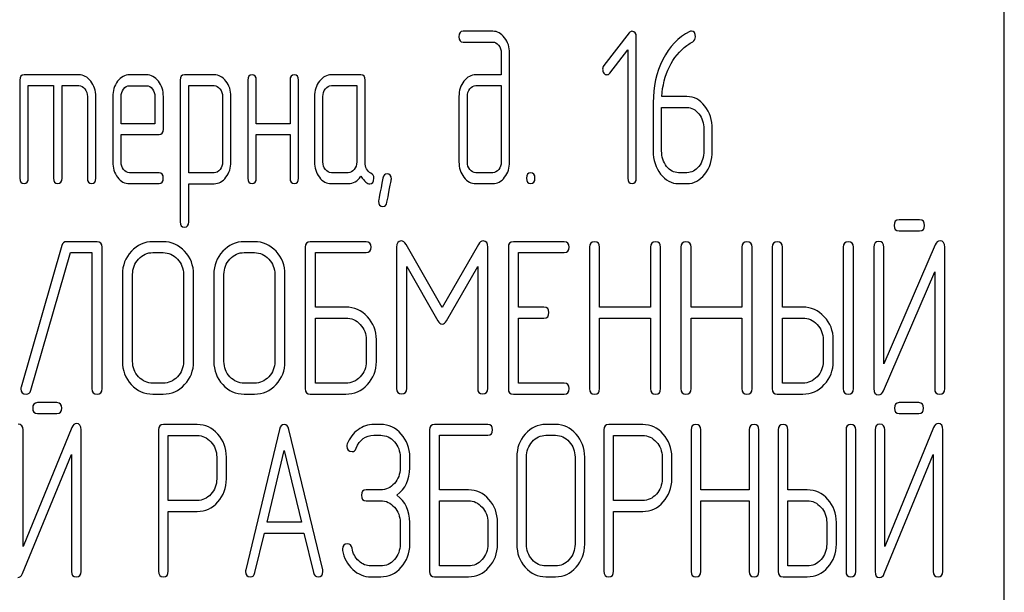
# Model space of a CAD drawing. Units: millimetres. Extents: x 0 to 3360, y -2 to 2376.
# Drawn here: x 1563 to 1596, y 1784 to 1803 of the extents above; entities that cross this region are included whole.
import ezdxf

# ---------------------------------------------------------------- set-up
doc = ezdxf.new("R2010")
doc.units = ezdxf.units.MM
doc.header["$LTSCALE"] = 184.8
doc.layers.get('0').update_dxf_attribs({"linetype": 'CONTINUOUS'})

msp = doc.modelspace()

# ---------------------------------------------------------------- linework, layer by layer
at = {"color": 7, "linetype": 'Continuous'}
for p, q in [((1595.714, 1666.743), (1595.714, 1816.743)), ((1578.906, 1802.658), (1577.937, 1802.658)), ((1583.389, 1802.604), (1582.559, 1801.529)), ((1583.625, 1797.833), (1583.625, 1802.479)), ((1577.937, 1802.301), (1578.906, 1802.301)), ((1582.753, 1801.282), (1583.347, 1802.047)), ((1583.347, 1802.047), (1583.347, 1797.833)), ((1579.186, 1801.943), (1579.186, 1801.229)), ((1579.463, 1798.369), (1579.463, 1801.943)), ((1563.372, 1801.05), (1563.372, 1797.833)), ((1565.314, 1801.229), (1563.511, 1801.229)), ((1567.534, 1801.225), (1566.976, 1801.225)), ((1568.643, 1801.05), (1568.643, 1796.404)), ((1569.756, 1801.229), (1568.782, 1801.229)), ((1570.863, 1801.05), (1570.863, 1797.833)), ((1571.14, 1799.62), (1571.14, 1801.05)), ((1572.25, 1801.05), (1572.25, 1799.62)), ((1572.527, 1797.833), (1572.527, 1801.05)), ((1574.578, 1801.229), (1573.607, 1801.229)), ((1574.716, 1798.362), (1574.716, 1801.05)), ((1579.186, 1801.229), (1578.356, 1801.229)), ((1563.65, 1797.833), (1563.65, 1800.871)), ((1563.65, 1800.871), (1564.482, 1800.871)), ((1564.482, 1800.871), (1564.482, 1797.833)), ((1564.759, 1797.833), (1564.759, 1800.871)), ((1564.759, 1800.871), (1565.314, 1800.871)), ((1566.976, 1800.868), (1567.534, 1800.868)), ((1568.921, 1798.008), (1568.921, 1800.871)), ((1568.921, 1800.871), (1569.756, 1800.871)), ((1573.607, 1800.871), (1574.439, 1800.871)), ((1574.439, 1800.871), (1574.439, 1798.369)), ((1578.356, 1800.871), (1579.186, 1800.871)), ((1579.186, 1800.871), (1579.186, 1798.369)), ((1565.592, 1800.514), (1565.592, 1797.833)), ((1565.869, 1797.833), (1565.869, 1800.514)), ((1566.424, 1800.51), (1566.424, 1798.369)), ((1566.701, 1799.62), (1566.701, 1800.51)), ((1567.811, 1800.51), (1567.811, 1799.62)), ((1568.089, 1799.442), (1568.089, 1800.51)), ((1570.031, 1800.517), (1570.031, 1798.369)), ((1570.308, 1798.369), (1570.308, 1800.517)), ((1573.052, 1800.514), (1573.052, 1798.369)), ((1573.329, 1798.369), (1573.329, 1800.514)), ((1577.799, 1800.514), (1577.799, 1798.369)), ((1578.076, 1798.369), (1578.076, 1800.514)), ((1585.289, 1800.514), (1584.462, 1800.514)), ((1584.179, 1800.317), (1584.179, 1798.727)), ((1584.457, 1798.727), (1584.457, 1800.156)), ((1584.457, 1800.156), (1585.289, 1800.156)), ((1567.811, 1799.62), (1566.701, 1799.62)), ((1572.25, 1799.62), (1571.14, 1799.62)), ((1585.844, 1799.442), (1585.844, 1798.727)), ((1586.121, 1798.727), (1586.121, 1799.442)), ((1566.701, 1798.369), (1566.701, 1799.263)), ((1566.701, 1799.263), (1567.947, 1799.263)), ((1571.14, 1797.833), (1571.14, 1799.263)), ((1571.14, 1799.263), (1572.25, 1799.263)), ((1572.25, 1799.263), (1572.25, 1797.833)), ((1567.947, 1798.012), (1566.976, 1798.012)), ((1569.756, 1798.008), (1568.921, 1798.008)), ((1574.162, 1798.012), (1573.607, 1798.012)), ((1578.906, 1798.012), (1578.356, 1798.012)), ((1585.289, 1798.012), (1585.012, 1798.012)), ((1566.976, 1797.655), (1567.947, 1797.655)), ((1568.921, 1796.404), (1568.921, 1797.651)), ((1568.921, 1797.651), (1569.756, 1797.651)), ((1573.607, 1797.655), (1574.162, 1797.655)), ((1578.356, 1797.655), (1578.906, 1797.655)), ((1585.012, 1797.655), (1585.289, 1797.655)), ((1592.93, 1796.461), (1592.259, 1796.461)), ((1592.259, 1796.104), (1592.93, 1796.104)), ((1564.752, 1795.621), (1563.414, 1790.975)), ((1565.909, 1795.746), (1564.912, 1795.746)), ((1566.076, 1790.922), (1566.076, 1795.568)), ((1568.077, 1795.746), (1567.744, 1795.746)), ((1571.079, 1795.746), (1570.746, 1795.746)), ((1572.747, 1795.568), (1572.747, 1790.922)), ((1574.748, 1795.746), (1572.914, 1795.746)), ((1575.749, 1795.564), (1575.749, 1790.925)), ((1577.247, 1793.584), (1576.059, 1795.657)), ((1578.437, 1795.657), (1577.247, 1793.584)), ((1578.747, 1790.925), (1578.747, 1795.564)), ((1579.421, 1795.568), (1579.421, 1790.922)), ((1581.256, 1795.746), (1579.588, 1795.746)), ((1582.086, 1795.568), (1582.086, 1790.922)), ((1582.42, 1793.598), (1582.42, 1795.568)), ((1584.091, 1795.568), (1584.091, 1793.598)), ((1584.424, 1790.922), (1584.424, 1795.568)), ((1585.088, 1795.568), (1585.088, 1790.922)), ((1585.422, 1793.598), (1585.422, 1795.568)), ((1587.093, 1795.568), (1587.093, 1793.598)), ((1587.426, 1790.922), (1587.426, 1795.568)), ((1588.09, 1795.568), (1588.09, 1790.922)), ((1588.424, 1793.598), (1588.424, 1795.568)), ((1590.425, 1795.568), (1590.425, 1790.922)), ((1590.758, 1790.922), (1590.758, 1795.568)), ((1591.425, 1795.571), (1591.425, 1790.922)), ((1593.443, 1795.646), (1591.759, 1791.733)), ((1591.759, 1791.733), (1591.759, 1795.571)), ((1593.76, 1790.922), (1593.76, 1795.571)), ((1563.735, 1790.868), (1565.036, 1795.389)), ((1565.036, 1795.389), (1565.743, 1795.389)), ((1565.743, 1795.389), (1565.743, 1790.922)), ((1567.744, 1795.389), (1568.077, 1795.389)), ((1570.746, 1795.389), (1571.079, 1795.389)), ((1573.081, 1793.598), (1573.081, 1795.389)), ((1573.081, 1795.389), (1574.748, 1795.389)), ((1579.755, 1793.598), (1579.755, 1795.389)), ((1579.755, 1795.389), (1581.256, 1795.389)), ((1576.082, 1790.925), (1576.082, 1794.928)), ((1576.082, 1794.928), (1577.103, 1793.152)), ((1577.39, 1793.152), (1578.414, 1794.928)), ((1578.414, 1794.928), (1578.414, 1790.925)), ((1566.743, 1794.674), (1566.743, 1791.815)), ((1567.077, 1791.815), (1567.077, 1794.674)), ((1568.748, 1794.674), (1568.748, 1791.815)), ((1569.081, 1791.815), (1569.081, 1794.674)), ((1569.745, 1794.674), (1569.745, 1791.815)), ((1570.079, 1791.815), (1570.079, 1794.674)), ((1571.75, 1794.674), (1571.75, 1791.815)), ((1572.083, 1791.815), (1572.083, 1794.674)), ((1591.742, 1790.846), (1593.427, 1794.76)), ((1593.427, 1794.76), (1593.427, 1790.922)), ((1574.081, 1793.598), (1573.081, 1793.598)), ((1580.589, 1793.598), (1579.755, 1793.598)), ((1584.091, 1793.598), (1582.42, 1793.598)), ((1587.093, 1793.598), (1585.422, 1793.598)), ((1589.091, 1793.598), (1588.424, 1793.598)), ((1573.081, 1791.1), (1573.081, 1793.241)), ((1573.081, 1793.241), (1574.081, 1793.241)), ((1579.755, 1791.1), (1579.755, 1793.241)), ((1579.755, 1793.241), (1580.589, 1793.241)), ((1582.42, 1790.922), (1582.42, 1793.241)), ((1582.42, 1793.241), (1584.091, 1793.241)), ((1584.091, 1793.241), (1584.091, 1790.922)), ((1585.422, 1790.922), (1585.422, 1793.241)), ((1585.422, 1793.241), (1587.093, 1793.241)), ((1587.093, 1793.241), (1587.093, 1790.922)), ((1588.424, 1791.1), (1588.424, 1793.241)), ((1588.424, 1793.241), (1589.091, 1793.241)), ((1574.752, 1792.53), (1574.752, 1791.815)), ((1575.085, 1791.815), (1575.085, 1792.53)), ((1589.761, 1792.53), (1589.761, 1791.815)), ((1590.095, 1791.815), (1590.095, 1792.53)), ((1568.077, 1791.1), (1567.744, 1791.1)), ((1571.079, 1791.1), (1570.746, 1791.1)), ((1574.081, 1791.1), (1573.081, 1791.1)), ((1581.256, 1791.1), (1579.755, 1791.1)), ((1589.091, 1791.1), (1588.424, 1791.1)), ((1567.744, 1790.743), (1568.077, 1790.743)), ((1570.746, 1790.743), (1571.079, 1790.743)), ((1572.914, 1790.743), (1574.081, 1790.743)), ((1579.588, 1790.743), (1581.256, 1790.743)), ((1588.257, 1790.743), (1589.091, 1790.743)), ((1564.593, 1790.461), (1563.954, 1790.461)), ((1592.903, 1790.461), (1592.263, 1790.461)), ((1563.954, 1790.104), (1564.593, 1790.104)), ((1592.263, 1790.104), (1592.903, 1790.104)), ((1569.202, 1789.743), (1568.089, 1789.743)), ((1575.227, 1789.746), (1575.004, 1789.746)), ((1578.745, 1789.746), (1576.995, 1789.746)), ((1580.971, 1789.746), (1580.653, 1789.746)), ((1583.834, 1789.743), (1582.721, 1789.743)), ((1565.083, 1789.646), (1563.477, 1785.733)), ((1563.477, 1785.733), (1563.477, 1789.571)), ((1565.385, 1784.922), (1565.385, 1789.571)), ((1567.93, 1789.564), (1567.93, 1784.925)), ((1568.248, 1787.248), (1568.248, 1789.385)), ((1568.248, 1789.385), (1569.202, 1789.385)), ((1571.906, 1789.582), (1570.793, 1784.972)), ((1573.324, 1784.972), (1572.211, 1789.582)), ((1575.004, 1789.389), (1575.227, 1789.389)), ((1576.836, 1789.568), (1576.836, 1784.922)), ((1577.154, 1787.598), (1577.154, 1789.389)), ((1577.154, 1789.389), (1578.745, 1789.389)), ((1580.653, 1789.389), (1580.971, 1789.389)), ((1582.562, 1789.564), (1582.562, 1784.925)), ((1582.88, 1787.248), (1582.88, 1789.385)), ((1582.88, 1789.385), (1583.834, 1789.385)), ((1585.424, 1789.568), (1585.424, 1784.922)), ((1585.742, 1787.598), (1585.742, 1789.568)), ((1587.336, 1789.568), (1587.336, 1787.598)), ((1587.654, 1784.922), (1587.654, 1789.568)), ((1588.287, 1789.568), (1588.287, 1784.922)), ((1588.605, 1787.598), (1588.605, 1789.568)), ((1590.514, 1789.568), (1590.514, 1784.922)), ((1590.832, 1784.922), (1590.832, 1789.568)), ((1591.468, 1789.571), (1591.468, 1784.922)), ((1593.392, 1789.646), (1591.786, 1785.733)), ((1591.786, 1785.733), (1591.786, 1789.571)), ((1593.695, 1784.922), (1593.695, 1789.571)), ((1563.461, 1784.846), (1565.067, 1788.76)), ((1565.067, 1788.76), (1565.067, 1784.922)), ((1571.495, 1786.533), (1572.058, 1788.889)), ((1572.058, 1788.889), (1572.622, 1786.533)), ((1591.77, 1784.846), (1593.377, 1788.76)), ((1593.377, 1788.76), (1593.377, 1784.922)), ((1569.841, 1788.674), (1569.841, 1787.956)), ((1570.16, 1787.956), (1570.16, 1788.674)), ((1575.866, 1788.674), (1575.866, 1788.317)), ((1576.184, 1788.317), (1576.184, 1788.674)), ((1579.699, 1788.674), (1579.699, 1785.815)), ((1580.017, 1785.815), (1580.017, 1788.674)), ((1581.611, 1788.674), (1581.611, 1785.815)), ((1581.929, 1785.815), (1581.929, 1788.674)), ((1584.473, 1788.674), (1584.473, 1787.956)), ((1584.791, 1787.956), (1584.791, 1788.674)), ((1575.227, 1787.598), (1574.753, 1787.598)), ((1578.108, 1787.598), (1577.154, 1787.598)), ((1587.336, 1787.598), (1585.742, 1787.598)), ((1589.241, 1787.598), (1588.605, 1787.598)), ((1569.202, 1787.248), (1568.248, 1787.248)), ((1574.753, 1787.241), (1575.227, 1787.241)), ((1577.154, 1785.1), (1577.154, 1787.241)), ((1577.154, 1787.241), (1578.108, 1787.241)), ((1583.834, 1787.248), (1582.88, 1787.248)), ((1585.742, 1784.922), (1585.742, 1787.241)), ((1585.742, 1787.241), (1587.336, 1787.241)), ((1587.336, 1787.241), (1587.336, 1784.922)), ((1588.605, 1785.1), (1588.605, 1787.241)), ((1588.605, 1787.241), (1589.241, 1787.241)), ((1568.248, 1784.925), (1568.248, 1786.891)), ((1568.248, 1786.891), (1569.202, 1786.891)), ((1582.88, 1784.925), (1582.88, 1786.891)), ((1582.88, 1786.891), (1583.834, 1786.891)), ((1572.622, 1786.533), (1571.495, 1786.533)), ((1575.866, 1786.53), (1575.866, 1785.815)), ((1576.184, 1785.815), (1576.184, 1786.53)), ((1578.748, 1786.53), (1578.748, 1785.815)), ((1579.066, 1785.815), (1579.066, 1786.53)), ((1589.881, 1786.53), (1589.881, 1785.815)), ((1590.199, 1785.815), (1590.199, 1786.53)), ((1571.098, 1784.879), (1571.41, 1786.176)), ((1571.41, 1786.176), (1572.707, 1786.176)), ((1572.707, 1786.176), (1573.019, 1784.879)), ((1575.227, 1785.1), (1574.909, 1785.1)), ((1578.108, 1785.1), (1577.154, 1785.1)), ((1580.971, 1785.1), (1580.653, 1785.1)), ((1589.241, 1785.1), (1588.605, 1785.1)), ((1574.909, 1784.743), (1575.227, 1784.743)), ((1576.995, 1784.743), (1578.108, 1784.743)), ((1580.653, 1784.743), (1580.971, 1784.743)), ((1588.446, 1784.743), (1589.241, 1784.743))]:
    msp.add_line(p, q, dxfattribs=at)
for points in [[(1577.937, 1802.658), (1577.843, 1802.658), (1577.799, 1802.597), (1577.799, 1802.479)], [(1579.298, 1802.445), (1579.189, 1802.587), (1579.058, 1802.658), (1578.906, 1802.658)], [(1583.483, 1802.655), (1583.444, 1802.655), (1583.414, 1802.637), (1583.389, 1802.604)], [(1583.625, 1802.479), (1583.625, 1802.594), (1583.577, 1802.655), (1583.483, 1802.655)], [(1585.378, 1802.645), (1585.006, 1802.458), (1584.715, 1802.154), (1584.5, 1801.73)], [(1585.433, 1802.662), (1585.417, 1802.662), (1585.397, 1802.655), (1585.378, 1802.645)], [(1585.567, 1802.476), (1585.567, 1802.597), (1585.522, 1802.662), (1585.433, 1802.662)], [(1577.799, 1802.479), (1577.799, 1802.358), (1577.843, 1802.301), (1577.937, 1802.301)], [(1579.463, 1801.943), (1579.463, 1802.136), (1579.408, 1802.304), (1579.298, 1802.445)], [(1585.288, 1802.19), (1585.37, 1802.247), (1585.433, 1802.286), (1585.477, 1802.314)], [(1585.477, 1802.314), (1585.536, 1802.351), (1585.567, 1802.404), (1585.567, 1802.476)], [(1578.906, 1802.301), (1578.983, 1802.301), (1579.047, 1802.265), (1579.102, 1802.196)], [(1579.102, 1802.196), (1579.158, 1802.126), (1579.186, 1802.043), (1579.186, 1801.943)], [(1584.712, 1801.493), (1584.856, 1801.786), (1585.048, 1802.022), (1585.288, 1802.19)], [(1584.5, 1801.73), (1584.285, 1801.304), (1584.179, 1800.832), (1584.179, 1800.317)], [(1582.559, 1801.529), (1582.532, 1801.493), (1582.518, 1801.454), (1582.518, 1801.411)], [(1582.518, 1801.411), (1582.518, 1801.361), (1582.532, 1801.318), (1582.559, 1801.282)], [(1584.462, 1800.514), (1584.485, 1800.871), (1584.568, 1801.2), (1584.712, 1801.493)], [(1563.511, 1801.229), (1563.417, 1801.229), (1563.372, 1801.168), (1563.372, 1801.05)], [(1565.704, 1801.016), (1565.594, 1801.157), (1565.464, 1801.229), (1565.314, 1801.229)], [(1565.869, 1800.514), (1565.869, 1800.707), (1565.814, 1800.875), (1565.704, 1801.016)], [(1566.586, 1801.013), (1566.477, 1800.871), (1566.424, 1800.703), (1566.424, 1800.51)], [(1566.976, 1801.225), (1566.824, 1801.225), (1566.693, 1801.153), (1566.586, 1801.013)], [(1567.925, 1801.014), (1567.817, 1801.153), (1567.686, 1801.225), (1567.534, 1801.225)], [(1568.089, 1800.51), (1568.089, 1800.707), (1568.033, 1800.875), (1567.925, 1801.014)], [(1568.782, 1801.229), (1568.688, 1801.229), (1568.643, 1801.168), (1568.643, 1801.05)], [(1570.144, 1801.018), (1570.036, 1801.157), (1569.906, 1801.229), (1569.756, 1801.229)], [(1570.308, 1800.517), (1570.308, 1800.71), (1570.253, 1800.878), (1570.144, 1801.018)], [(1571.002, 1801.229), (1570.907, 1801.229), (1570.863, 1801.168), (1570.863, 1801.05)], [(1571.14, 1801.05), (1571.14, 1801.168), (1571.093, 1801.229), (1571.002, 1801.229)], [(1572.389, 1801.229), (1572.294, 1801.229), (1572.25, 1801.168), (1572.25, 1801.05)], [(1572.527, 1801.05), (1572.527, 1801.168), (1572.48, 1801.229), (1572.389, 1801.229)], [(1573.215, 1801.018), (1573.105, 1800.875), (1573.052, 1800.707), (1573.052, 1800.514)], [(1573.607, 1801.229), (1573.454, 1801.229), (1573.324, 1801.157), (1573.215, 1801.018)], [(1574.716, 1801.05), (1574.716, 1801.168), (1574.669, 1801.229), (1574.578, 1801.229)], [(1577.96, 1801.018), (1577.851, 1800.878), (1577.799, 1800.71), (1577.799, 1800.514)], [(1578.356, 1801.229), (1578.201, 1801.229), (1578.068, 1801.157), (1577.96, 1801.018)], [(1582.559, 1801.282), (1582.587, 1801.246), (1582.62, 1801.229), (1582.659, 1801.229)], [(1582.659, 1801.229), (1582.692, 1801.229), (1582.726, 1801.246), (1582.753, 1801.282)], [(1565.314, 1800.871), (1565.389, 1800.871), (1565.453, 1800.835), (1565.508, 1800.764)], [(1565.508, 1800.764), (1565.564, 1800.692), (1565.592, 1800.61), (1565.592, 1800.514)], [(1566.701, 1800.51), (1566.701, 1800.607), (1566.726, 1800.689), (1566.781, 1800.761)], [(1566.781, 1800.761), (1566.835, 1800.832), (1566.898, 1800.868), (1566.976, 1800.868)], [(1567.534, 1800.868), (1567.609, 1800.868), (1567.672, 1800.832), (1567.728, 1800.76)], [(1567.728, 1800.76), (1567.783, 1800.689), (1567.811, 1800.607), (1567.811, 1800.51)], [(1569.756, 1800.871), (1569.828, 1800.871), (1569.892, 1800.835), (1569.947, 1800.764)], [(1569.947, 1800.764), (1570.003, 1800.692), (1570.031, 1800.61), (1570.031, 1800.517)], [(1573.329, 1800.514), (1573.329, 1800.61), (1573.354, 1800.692), (1573.41, 1800.764)], [(1573.41, 1800.764), (1573.465, 1800.835), (1573.529, 1800.871), (1573.607, 1800.871)], [(1578.076, 1800.514), (1578.076, 1800.61), (1578.101, 1800.692), (1578.156, 1800.764)], [(1578.156, 1800.764), (1578.212, 1800.835), (1578.279, 1800.871), (1578.356, 1800.871)], [(1585.877, 1800.199), (1585.716, 1800.406), (1585.519, 1800.514), (1585.289, 1800.514)], [(1585.289, 1800.156), (1585.442, 1800.156), (1585.572, 1800.085), (1585.68, 1799.945)], [(1586.121, 1799.442), (1586.121, 1799.738), (1586.038, 1799.992), (1585.877, 1800.199)], [(1585.68, 1799.945), (1585.789, 1799.806), (1585.844, 1799.638), (1585.844, 1799.442)], [(1567.947, 1799.263), (1568.041, 1799.263), (1568.089, 1799.32), (1568.089, 1799.442)], [(1584.179, 1798.727), (1584.179, 1798.43), (1584.26, 1798.176), (1584.422, 1797.967)], [(1584.619, 1798.221), (1584.51, 1798.362), (1584.457, 1798.53), (1584.457, 1798.727)], [(1585.844, 1798.727), (1585.844, 1798.527), (1585.789, 1798.359), (1585.68, 1798.219)], [(1585.877, 1797.965), (1586.038, 1798.173), (1586.121, 1798.427), (1586.121, 1798.727)], [(1566.424, 1798.369), (1566.424, 1798.169), (1566.477, 1798.001), (1566.584, 1797.861)], [(1566.781, 1798.115), (1566.726, 1798.187), (1566.701, 1798.269), (1566.701, 1798.369)], [(1566.976, 1798.012), (1566.898, 1798.012), (1566.835, 1798.044), (1566.781, 1798.115)], [(1569.949, 1798.116), (1569.895, 1798.044), (1569.831, 1798.008), (1569.756, 1798.008)], [(1570.031, 1798.369), (1570.031, 1798.269), (1570.003, 1798.187), (1569.949, 1798.116)], [(1570.144, 1797.862), (1570.253, 1798.005), (1570.308, 1798.173), (1570.308, 1798.369)], [(1573.052, 1798.369), (1573.052, 1798.169), (1573.105, 1798.001), (1573.213, 1797.862)], [(1573.41, 1798.116), (1573.354, 1798.187), (1573.329, 1798.269), (1573.329, 1798.369)], [(1573.607, 1798.012), (1573.529, 1798.012), (1573.465, 1798.044), (1573.41, 1798.116)], [(1574.356, 1798.116), (1574.3, 1798.044), (1574.236, 1798.012), (1574.162, 1798.012)], [(1574.439, 1798.369), (1574.439, 1798.269), (1574.411, 1798.187), (1574.356, 1798.116)], [(1574.905, 1797.996), (1574.777, 1798.062), (1574.716, 1798.183), (1574.716, 1798.362)], [(1577.799, 1798.369), (1577.799, 1798.173), (1577.851, 1798.005), (1577.959, 1797.865)], [(1578.156, 1798.116), (1578.101, 1798.187), (1578.076, 1798.269), (1578.076, 1798.369)], [(1578.356, 1798.012), (1578.279, 1798.012), (1578.212, 1798.044), (1578.156, 1798.116)], [(1579.103, 1798.116), (1579.047, 1798.044), (1578.983, 1798.012), (1578.906, 1798.012)], [(1579.186, 1798.369), (1579.186, 1798.269), (1579.158, 1798.187), (1579.103, 1798.116)], [(1579.3, 1797.865), (1579.408, 1798.005), (1579.463, 1798.173), (1579.463, 1798.369)], [(1585.012, 1798.012), (1584.859, 1798.012), (1584.729, 1798.08), (1584.619, 1798.221)], [(1585.68, 1798.219), (1585.572, 1798.08), (1585.442, 1798.012), (1585.289, 1798.012)], [(1563.372, 1797.833), (1563.372, 1797.712), (1563.417, 1797.655), (1563.511, 1797.655)], [(1563.511, 1797.655), (1563.603, 1797.655), (1563.65, 1797.712), (1563.65, 1797.833)], [(1564.482, 1797.833), (1564.482, 1797.712), (1564.526, 1797.655), (1564.621, 1797.655)], [(1564.621, 1797.655), (1564.712, 1797.655), (1564.759, 1797.712), (1564.759, 1797.833)], [(1565.592, 1797.833), (1565.592, 1797.712), (1565.636, 1797.655), (1565.73, 1797.655)], [(1565.73, 1797.655), (1565.822, 1797.655), (1565.869, 1797.712), (1565.869, 1797.833)], [(1566.584, 1797.861), (1566.69, 1797.722), (1566.821, 1797.655), (1566.976, 1797.655)], [(1568.086, 1797.833), (1568.086, 1797.951), (1568.039, 1798.012), (1567.947, 1798.012)], [(1567.947, 1797.655), (1568.039, 1797.655), (1568.086, 1797.712), (1568.086, 1797.833)], [(1569.756, 1797.651), (1569.906, 1797.651), (1570.036, 1797.719), (1570.144, 1797.862)], [(1570.863, 1797.833), (1570.863, 1797.712), (1570.907, 1797.655), (1571.002, 1797.655)], [(1571.002, 1797.655), (1571.093, 1797.655), (1571.14, 1797.712), (1571.14, 1797.833)], [(1572.25, 1797.833), (1572.25, 1797.712), (1572.294, 1797.655), (1572.389, 1797.655)], [(1572.389, 1797.655), (1572.48, 1797.655), (1572.527, 1797.712), (1572.527, 1797.833)], [(1573.213, 1797.862), (1573.321, 1797.722), (1573.451, 1797.655), (1573.607, 1797.655)], [(1574.162, 1797.655), (1574.328, 1797.655), (1574.467, 1797.733), (1574.578, 1797.894)], [(1574.578, 1797.894), (1574.691, 1797.726), (1574.788, 1797.644), (1574.869, 1797.644)], [(1574.869, 1797.644), (1574.958, 1797.644), (1575.005, 1797.705), (1575.005, 1797.83)], [(1575.005, 1797.83), (1575.005, 1797.908), (1574.972, 1797.962), (1574.905, 1797.996)], [(1575.3, 1797.837), (1575.205, 1797.347), (1575.157, 1797.093), (1575.157, 1797.076)], [(1575.435, 1797.976), (1575.363, 1797.976), (1575.318, 1797.93), (1575.3, 1797.837)], [(1575.434, 1797.044), (1575.529, 1797.537), (1575.579, 1797.787), (1575.579, 1797.805)], [(1575.579, 1797.805), (1575.579, 1797.919), (1575.529, 1797.976), (1575.435, 1797.976)], [(1577.959, 1797.865), (1578.068, 1797.722), (1578.201, 1797.655), (1578.356, 1797.655)], [(1578.906, 1797.655), (1579.061, 1797.655), (1579.191, 1797.722), (1579.3, 1797.865)], [(1580.157, 1798.012), (1580.062, 1798.012), (1580.018, 1797.951), (1580.018, 1797.833)], [(1580.018, 1797.833), (1580.018, 1797.712), (1580.062, 1797.655), (1580.157, 1797.655)], [(1580.295, 1797.833), (1580.295, 1797.951), (1580.248, 1798.012), (1580.157, 1798.012)], [(1580.157, 1797.655), (1580.248, 1797.655), (1580.295, 1797.712), (1580.295, 1797.833)], [(1583.347, 1797.833), (1583.347, 1797.712), (1583.392, 1797.655), (1583.486, 1797.655)], [(1583.486, 1797.655), (1583.577, 1797.655), (1583.625, 1797.712), (1583.625, 1797.833)], [(1584.422, 1797.967), (1584.585, 1797.758), (1584.781, 1797.655), (1585.012, 1797.655)], [(1585.289, 1797.655), (1585.519, 1797.655), (1585.716, 1797.758), (1585.877, 1797.965)], [(1575.157, 1797.076), (1575.157, 1796.961), (1575.205, 1796.904), (1575.302, 1796.904)], [(1575.302, 1796.904), (1575.371, 1796.904), (1575.415, 1796.95), (1575.434, 1797.044)], [(1568.643, 1796.404), (1568.643, 1796.286), (1568.688, 1796.225), (1568.782, 1796.225)], [(1568.782, 1796.225), (1568.874, 1796.225), (1568.921, 1796.286), (1568.921, 1796.404)], [(1592.259, 1796.461), (1592.146, 1796.461), (1592.093, 1796.4), (1592.093, 1796.282)], [(1592.093, 1796.282), (1592.093, 1796.161), (1592.146, 1796.104), (1592.259, 1796.104)], [(1593.097, 1796.282), (1593.097, 1796.4), (1593.04, 1796.461), (1592.93, 1796.461)], [(1592.93, 1796.104), (1593.04, 1796.104), (1593.097, 1796.161), (1593.097, 1796.282)], [(1564.912, 1795.746), (1564.829, 1795.746), (1564.776, 1795.703), (1564.752, 1795.621)], [(1566.076, 1795.568), (1566.076, 1795.686), (1566.019, 1795.746), (1565.909, 1795.746)], [(1567.744, 1795.746), (1567.467, 1795.746), (1567.23, 1795.639), (1567.037, 1795.432)], [(1568.787, 1795.431), (1568.591, 1795.639), (1568.354, 1795.746), (1568.077, 1795.746)], [(1570.746, 1795.746), (1570.469, 1795.746), (1570.232, 1795.639), (1570.039, 1795.432)], [(1571.789, 1795.431), (1571.593, 1795.639), (1571.356, 1795.746), (1571.079, 1795.746)], [(1572.914, 1795.746), (1572.8, 1795.746), (1572.747, 1795.686), (1572.747, 1795.568)], [(1574.915, 1795.568), (1574.915, 1795.686), (1574.858, 1795.746), (1574.748, 1795.746)], [(1574.748, 1795.389), (1574.858, 1795.389), (1574.915, 1795.446), (1574.915, 1795.568)], [(1575.899, 1795.771), (1575.799, 1795.771), (1575.749, 1795.7), (1575.749, 1795.564)], [(1576.059, 1795.657), (1576.012, 1795.732), (1575.959, 1795.771), (1575.899, 1795.771)], [(1578.597, 1795.771), (1578.534, 1795.771), (1578.48, 1795.732), (1578.437, 1795.657)], [(1578.747, 1795.564), (1578.747, 1795.7), (1578.697, 1795.771), (1578.597, 1795.771)], [(1579.588, 1795.746), (1579.475, 1795.746), (1579.421, 1795.686), (1579.421, 1795.568)], [(1581.422, 1795.568), (1581.422, 1795.686), (1581.366, 1795.746), (1581.256, 1795.746)], [(1581.256, 1795.389), (1581.366, 1795.389), (1581.422, 1795.446), (1581.422, 1795.568)], [(1582.253, 1795.746), (1582.14, 1795.746), (1582.086, 1795.686), (1582.086, 1795.568)], [(1582.42, 1795.568), (1582.42, 1795.686), (1582.363, 1795.746), (1582.253, 1795.746)], [(1584.258, 1795.746), (1584.144, 1795.746), (1584.091, 1795.686), (1584.091, 1795.568)], [(1584.424, 1795.568), (1584.424, 1795.686), (1584.368, 1795.746), (1584.258, 1795.746)], [(1585.255, 1795.746), (1585.141, 1795.746), (1585.088, 1795.686), (1585.088, 1795.568)], [(1585.422, 1795.568), (1585.422, 1795.686), (1585.365, 1795.746), (1585.255, 1795.746)], [(1587.259, 1795.746), (1587.146, 1795.746), (1587.093, 1795.686), (1587.093, 1795.568)], [(1587.426, 1795.568), (1587.426, 1795.686), (1587.37, 1795.746), (1587.259, 1795.746)], [(1588.257, 1795.746), (1588.143, 1795.746), (1588.09, 1795.686), (1588.09, 1795.568)], [(1588.424, 1795.568), (1588.424, 1795.686), (1588.367, 1795.746), (1588.257, 1795.746)], [(1590.592, 1795.746), (1590.478, 1795.746), (1590.425, 1795.686), (1590.425, 1795.568)], [(1590.758, 1795.568), (1590.758, 1795.686), (1590.702, 1795.746), (1590.592, 1795.746)], [(1591.592, 1795.75), (1591.479, 1795.75), (1591.425, 1795.689), (1591.425, 1795.571)], [(1591.759, 1795.571), (1591.759, 1795.689), (1591.702, 1795.75), (1591.592, 1795.75)], [(1593.603, 1795.775), (1593.53, 1795.775), (1593.48, 1795.731), (1593.443, 1795.646)], [(1593.76, 1795.571), (1593.76, 1795.707), (1593.707, 1795.775), (1593.603, 1795.775)], [(1567.037, 1795.432), (1566.84, 1795.221), (1566.743, 1794.967), (1566.743, 1794.674)], [(1567.274, 1795.178), (1567.404, 1795.318), (1567.56, 1795.389), (1567.744, 1795.389)], [(1568.077, 1795.389), (1568.261, 1795.389), (1568.418, 1795.318), (1568.55, 1795.177)], [(1569.081, 1794.674), (1569.081, 1794.971), (1568.981, 1795.225), (1568.787, 1795.431)], [(1570.039, 1795.432), (1569.842, 1795.221), (1569.745, 1794.967), (1569.745, 1794.674)], [(1570.275, 1795.178), (1570.406, 1795.318), (1570.562, 1795.389), (1570.746, 1795.389)], [(1571.079, 1795.389), (1571.263, 1795.389), (1571.42, 1795.318), (1571.552, 1795.177)], [(1572.083, 1794.674), (1572.083, 1794.971), (1571.983, 1795.225), (1571.789, 1795.431)], [(1567.077, 1794.674), (1567.077, 1794.867), (1567.14, 1795.035), (1567.274, 1795.178)], [(1568.55, 1795.177), (1568.681, 1795.039), (1568.748, 1794.871), (1568.748, 1794.674)], [(1570.079, 1794.674), (1570.079, 1794.867), (1570.142, 1795.035), (1570.275, 1795.178)], [(1571.552, 1795.177), (1571.683, 1795.039), (1571.75, 1794.871), (1571.75, 1794.674)], [(1574.791, 1793.283), (1574.595, 1793.491), (1574.358, 1793.598), (1574.081, 1793.598)], [(1580.755, 1793.42), (1580.755, 1793.538), (1580.699, 1793.598), (1580.589, 1793.598)], [(1589.8, 1793.283), (1589.604, 1793.491), (1589.367, 1793.598), (1589.091, 1793.598)], [(1575.085, 1792.53), (1575.085, 1792.823), (1574.985, 1793.077), (1574.791, 1793.283)], [(1580.589, 1793.241), (1580.699, 1793.241), (1580.755, 1793.298), (1580.755, 1793.42)], [(1590.095, 1792.53), (1590.095, 1792.823), (1589.995, 1793.077), (1589.8, 1793.283)], [(1574.081, 1793.241), (1574.265, 1793.241), (1574.421, 1793.17), (1574.554, 1793.029)], [(1574.554, 1793.029), (1574.685, 1792.891), (1574.752, 1792.723), (1574.752, 1792.53)], [(1577.103, 1793.152), (1577.143, 1793.077), (1577.193, 1793.041), (1577.247, 1793.041)], [(1577.247, 1793.041), (1577.3, 1793.041), (1577.347, 1793.077), (1577.39, 1793.152)], [(1589.091, 1793.241), (1589.274, 1793.241), (1589.431, 1793.17), (1589.563, 1793.029)], [(1589.563, 1793.029), (1589.694, 1792.891), (1589.761, 1792.723), (1589.761, 1792.53)], [(1566.743, 1791.815), (1566.743, 1791.518), (1566.84, 1791.265), (1567.035, 1791.056)], [(1567.272, 1791.309), (1567.14, 1791.45), (1567.077, 1791.618), (1567.077, 1791.815)], [(1568.748, 1791.815), (1568.748, 1791.615), (1568.681, 1791.447), (1568.55, 1791.308)], [(1568.787, 1791.055), (1568.981, 1791.261), (1569.081, 1791.515), (1569.081, 1791.815)], [(1569.745, 1791.815), (1569.745, 1791.518), (1569.842, 1791.265), (1570.037, 1791.056)], [(1570.274, 1791.309), (1570.142, 1791.45), (1570.079, 1791.618), (1570.079, 1791.815)], [(1571.75, 1791.815), (1571.75, 1791.615), (1571.683, 1791.447), (1571.552, 1791.308)], [(1571.789, 1791.055), (1571.983, 1791.261), (1572.083, 1791.515), (1572.083, 1791.815)], [(1574.752, 1791.815), (1574.752, 1791.615), (1574.685, 1791.447), (1574.554, 1791.308)], [(1574.791, 1791.055), (1574.985, 1791.261), (1575.085, 1791.515), (1575.085, 1791.815)], [(1589.761, 1791.815), (1589.761, 1791.618), (1589.694, 1791.45), (1589.564, 1791.311)], [(1589.801, 1791.057), (1589.995, 1791.265), (1590.095, 1791.518), (1590.095, 1791.815)], [(1567.744, 1791.1), (1567.56, 1791.1), (1567.404, 1791.168), (1567.272, 1791.309)], [(1570.746, 1791.1), (1570.562, 1791.1), (1570.406, 1791.168), (1570.274, 1791.309)], [(1589.564, 1791.311), (1589.431, 1791.168), (1589.274, 1791.1), (1589.091, 1791.1)], [(1567.035, 1791.056), (1567.23, 1790.846), (1567.467, 1790.743), (1567.744, 1790.743)], [(1568.55, 1791.308), (1568.418, 1791.168), (1568.261, 1791.1), (1568.077, 1791.1)], [(1568.077, 1790.743), (1568.354, 1790.743), (1568.591, 1790.846), (1568.787, 1791.055)], [(1570.037, 1791.056), (1570.232, 1790.846), (1570.469, 1790.743), (1570.746, 1790.743)], [(1571.552, 1791.308), (1571.42, 1791.168), (1571.263, 1791.1), (1571.079, 1791.1)], [(1571.079, 1790.743), (1571.356, 1790.743), (1571.593, 1790.846), (1571.789, 1791.055)], [(1574.554, 1791.308), (1574.421, 1791.168), (1574.265, 1791.1), (1574.081, 1791.1)], [(1574.081, 1790.743), (1574.358, 1790.743), (1574.595, 1790.846), (1574.791, 1791.055)], [(1581.422, 1790.922), (1581.422, 1791.039), (1581.366, 1791.1), (1581.256, 1791.1)], [(1589.091, 1790.743), (1589.367, 1790.743), (1589.604, 1790.846), (1589.801, 1791.057)], [(1563.414, 1790.975), (1563.408, 1790.954), (1563.404, 1790.932), (1563.404, 1790.914)], [(1563.404, 1790.914), (1563.404, 1790.796), (1563.461, 1790.739), (1563.581, 1790.739)], [(1563.581, 1790.739), (1563.658, 1790.739), (1563.71, 1790.781), (1563.735, 1790.868)], [(1565.743, 1790.922), (1565.743, 1790.8), (1565.796, 1790.743), (1565.909, 1790.743)], [(1565.909, 1790.743), (1566.019, 1790.743), (1566.076, 1790.8), (1566.076, 1790.922)], [(1572.747, 1790.922), (1572.747, 1790.8), (1572.8, 1790.743), (1572.914, 1790.743)], [(1575.749, 1790.925), (1575.749, 1790.804), (1575.802, 1790.746), (1575.916, 1790.746)], [(1575.916, 1790.746), (1576.026, 1790.746), (1576.082, 1790.804), (1576.082, 1790.925)], [(1578.414, 1790.925), (1578.414, 1790.804), (1578.467, 1790.746), (1578.581, 1790.746)], [(1578.581, 1790.746), (1578.691, 1790.746), (1578.747, 1790.804), (1578.747, 1790.925)], [(1579.421, 1790.922), (1579.421, 1790.8), (1579.475, 1790.743), (1579.588, 1790.743)], [(1581.256, 1790.743), (1581.366, 1790.743), (1581.422, 1790.8), (1581.422, 1790.922)], [(1582.086, 1790.922), (1582.086, 1790.8), (1582.14, 1790.743), (1582.253, 1790.743)], [(1582.253, 1790.743), (1582.363, 1790.743), (1582.42, 1790.8), (1582.42, 1790.922)], [(1584.091, 1790.922), (1584.091, 1790.8), (1584.144, 1790.743), (1584.258, 1790.743)], [(1584.258, 1790.743), (1584.368, 1790.743), (1584.424, 1790.8), (1584.424, 1790.922)], [(1585.088, 1790.922), (1585.088, 1790.8), (1585.141, 1790.743), (1585.255, 1790.743)], [(1585.255, 1790.743), (1585.365, 1790.743), (1585.422, 1790.8), (1585.422, 1790.922)], [(1587.093, 1790.922), (1587.093, 1790.8), (1587.146, 1790.743), (1587.259, 1790.743)], [(1587.259, 1790.743), (1587.37, 1790.743), (1587.426, 1790.8), (1587.426, 1790.922)], [(1588.09, 1790.922), (1588.09, 1790.8), (1588.143, 1790.743), (1588.257, 1790.743)], [(1590.425, 1790.922), (1590.425, 1790.8), (1590.478, 1790.743), (1590.592, 1790.743)], [(1590.592, 1790.743), (1590.702, 1790.743), (1590.758, 1790.8), (1590.758, 1790.922)], [(1591.425, 1790.922), (1591.425, 1790.786), (1591.475, 1790.718), (1591.582, 1790.718)], [(1591.582, 1790.718), (1591.652, 1790.718), (1591.705, 1790.761), (1591.742, 1790.846)], [(1593.427, 1790.922), (1593.427, 1790.8), (1593.48, 1790.743), (1593.593, 1790.743)], [(1593.593, 1790.743), (1593.704, 1790.743), (1593.76, 1790.8), (1593.76, 1790.922)], [(1563.954, 1790.461), (1563.846, 1790.461), (1563.795, 1790.4), (1563.795, 1790.282)], [(1564.752, 1790.282), (1564.752, 1790.4), (1564.698, 1790.461), (1564.593, 1790.461)], [(1592.263, 1790.461), (1592.155, 1790.461), (1592.104, 1790.4), (1592.104, 1790.282)], [(1593.062, 1790.282), (1593.062, 1790.4), (1593.008, 1790.461), (1592.903, 1790.461)], [(1563.795, 1790.282), (1563.795, 1790.161), (1563.846, 1790.104), (1563.954, 1790.104)], [(1564.593, 1790.104), (1564.698, 1790.104), (1564.752, 1790.161), (1564.752, 1790.282)], [(1592.104, 1790.282), (1592.104, 1790.161), (1592.155, 1790.104), (1592.263, 1790.104)], [(1592.903, 1790.104), (1593.008, 1790.104), (1593.062, 1790.161), (1593.062, 1790.282)], [(1563.477, 1789.571), (1563.477, 1789.689), (1563.423, 1789.75), (1563.318, 1789.75)], [(1565.236, 1789.775), (1565.166, 1789.775), (1565.118, 1789.731), (1565.083, 1789.646)], [(1565.385, 1789.571), (1565.385, 1789.707), (1565.334, 1789.775), (1565.236, 1789.775)], [(1568.089, 1789.743), (1567.981, 1789.743), (1567.93, 1789.682), (1567.93, 1789.564)], [(1569.876, 1789.428), (1569.689, 1789.636), (1569.463, 1789.743), (1569.202, 1789.743)], [(1572.058, 1789.743), (1571.982, 1789.743), (1571.932, 1789.689), (1571.906, 1789.582)], [(1572.211, 1789.582), (1572.186, 1789.689), (1572.135, 1789.743), (1572.058, 1789.743)], [(1575.004, 1789.746), (1574.813, 1789.746), (1574.641, 1789.686), (1574.482, 1789.571)], [(1575.903, 1789.43), (1575.716, 1789.639), (1575.491, 1789.746), (1575.227, 1789.746)], [(1576.995, 1789.746), (1576.887, 1789.746), (1576.836, 1789.686), (1576.836, 1789.568)], [(1578.904, 1789.568), (1578.904, 1789.686), (1578.85, 1789.746), (1578.745, 1789.746)], [(1580.653, 1789.746), (1580.389, 1789.746), (1580.163, 1789.639), (1579.979, 1789.432)], [(1581.648, 1789.431), (1581.461, 1789.639), (1581.235, 1789.746), (1580.971, 1789.746)], [(1582.721, 1789.743), (1582.613, 1789.743), (1582.562, 1789.682), (1582.562, 1789.564)], [(1584.508, 1789.428), (1584.321, 1789.636), (1584.095, 1789.743), (1583.834, 1789.743)], [(1585.583, 1789.746), (1585.475, 1789.746), (1585.424, 1789.686), (1585.424, 1789.568)], [(1585.742, 1789.568), (1585.742, 1789.686), (1585.688, 1789.746), (1585.583, 1789.746)], [(1587.495, 1789.746), (1587.387, 1789.746), (1587.336, 1789.686), (1587.336, 1789.568)], [(1587.654, 1789.568), (1587.654, 1789.686), (1587.6, 1789.746), (1587.495, 1789.746)], [(1588.446, 1789.746), (1588.338, 1789.746), (1588.287, 1789.686), (1588.287, 1789.568)], [(1588.605, 1789.568), (1588.605, 1789.686), (1588.551, 1789.746), (1588.446, 1789.746)], [(1590.673, 1789.746), (1590.565, 1789.746), (1590.514, 1789.686), (1590.514, 1789.568)], [(1590.832, 1789.568), (1590.832, 1789.686), (1590.778, 1789.746), (1590.673, 1789.746)], [(1591.627, 1789.75), (1591.519, 1789.75), (1591.468, 1789.689), (1591.468, 1789.571)], [(1591.786, 1789.571), (1591.786, 1789.689), (1591.732, 1789.75), (1591.627, 1789.75)], [(1593.545, 1789.775), (1593.475, 1789.775), (1593.427, 1789.731), (1593.392, 1789.646)], [(1593.695, 1789.571), (1593.695, 1789.707), (1593.644, 1789.775), (1593.545, 1789.775)], [(1569.202, 1789.385), (1569.374, 1789.385), (1569.523, 1789.314), (1569.651, 1789.175)], [(1570.16, 1788.674), (1570.16, 1788.967), (1570.064, 1789.221), (1569.876, 1789.428)], [(1574.482, 1789.571), (1574.323, 1789.457), (1574.209, 1789.3), (1574.131, 1789.107)], [(1574.425, 1788.964), (1574.533, 1789.246), (1574.727, 1789.389), (1575.004, 1789.389)], [(1575.227, 1789.389), (1575.402, 1789.389), (1575.551, 1789.318), (1575.677, 1789.176)], [(1576.184, 1788.674), (1576.184, 1788.967), (1576.089, 1789.221), (1575.903, 1789.43)], [(1578.745, 1789.389), (1578.85, 1789.389), (1578.904, 1789.446), (1578.904, 1789.568)], [(1579.979, 1789.432), (1579.791, 1789.221), (1579.699, 1788.967), (1579.699, 1788.674)], [(1580.205, 1789.178), (1580.329, 1789.318), (1580.478, 1789.389), (1580.653, 1789.389)], [(1580.971, 1789.389), (1581.146, 1789.389), (1581.296, 1789.318), (1581.422, 1789.177)], [(1581.929, 1788.674), (1581.929, 1788.971), (1581.833, 1789.225), (1581.648, 1789.431)], [(1583.834, 1789.385), (1584.006, 1789.385), (1584.155, 1789.314), (1584.282, 1789.175)], [(1584.791, 1788.674), (1584.791, 1788.967), (1584.696, 1789.221), (1584.508, 1789.428)], [(1569.651, 1789.175), (1569.778, 1789.035), (1569.841, 1788.867), (1569.841, 1788.674)], [(1574.131, 1789.107), (1574.12, 1789.078), (1574.116, 1789.053), (1574.116, 1789.028)], [(1575.677, 1789.176), (1575.802, 1789.035), (1575.866, 1788.867), (1575.866, 1788.674)], [(1580.017, 1788.674), (1580.017, 1788.867), (1580.077, 1789.035), (1580.205, 1789.178)], [(1581.422, 1789.177), (1581.547, 1789.039), (1581.611, 1788.871), (1581.611, 1788.674)], [(1584.282, 1789.175), (1584.41, 1789.035), (1584.473, 1788.867), (1584.473, 1788.674)], [(1574.116, 1789.028), (1574.116, 1788.91), (1574.171, 1788.853), (1574.285, 1788.853)], [(1574.285, 1788.853), (1574.349, 1788.853), (1574.396, 1788.889), (1574.425, 1788.964)], [(1575.866, 1788.317), (1575.866, 1788.117), (1575.802, 1787.949), (1575.678, 1787.809)], [(1575.755, 1787.423), (1576.041, 1787.638), (1576.184, 1787.934), (1576.184, 1788.317)], [(1569.841, 1787.956), (1569.841, 1787.759), (1569.778, 1787.591), (1569.651, 1787.455)], [(1569.879, 1787.203), (1570.064, 1787.409), (1570.16, 1787.659), (1570.16, 1787.956)], [(1575.678, 1787.809), (1575.551, 1787.666), (1575.402, 1787.598), (1575.227, 1787.598)], [(1584.473, 1787.956), (1584.473, 1787.759), (1584.41, 1787.591), (1584.283, 1787.455)], [(1584.511, 1787.203), (1584.696, 1787.409), (1584.791, 1787.659), (1584.791, 1787.956)], [(1569.651, 1787.455), (1569.523, 1787.316), (1569.374, 1787.248), (1569.202, 1787.248)], [(1574.753, 1787.598), (1574.645, 1787.598), (1574.594, 1787.538), (1574.594, 1787.42)], [(1578.785, 1787.283), (1578.598, 1787.491), (1578.372, 1787.598), (1578.108, 1787.598)], [(1584.283, 1787.455), (1584.155, 1787.316), (1584.006, 1787.248), (1583.834, 1787.248)], [(1589.918, 1787.283), (1589.731, 1787.491), (1589.505, 1787.598), (1589.241, 1787.598)], [(1569.202, 1786.891), (1569.466, 1786.891), (1569.692, 1786.994), (1569.879, 1787.203)], [(1574.594, 1787.42), (1574.594, 1787.298), (1574.645, 1787.241), (1574.753, 1787.241)], [(1575.227, 1787.241), (1575.402, 1787.241), (1575.551, 1787.17), (1575.678, 1787.029)], [(1576.184, 1786.53), (1576.184, 1786.909), (1576.041, 1787.209), (1575.755, 1787.423)], [(1578.108, 1787.241), (1578.283, 1787.241), (1578.433, 1787.17), (1578.559, 1787.029)], [(1579.066, 1786.53), (1579.066, 1786.823), (1578.97, 1787.077), (1578.785, 1787.283)], [(1583.834, 1786.891), (1584.098, 1786.891), (1584.324, 1786.994), (1584.511, 1787.203)], [(1589.241, 1787.241), (1589.416, 1787.241), (1589.566, 1787.17), (1589.692, 1787.029)], [(1590.199, 1786.53), (1590.199, 1786.823), (1590.103, 1787.077), (1589.918, 1787.283)], [(1575.678, 1787.029), (1575.802, 1786.891), (1575.866, 1786.723), (1575.866, 1786.53)], [(1578.559, 1787.029), (1578.684, 1786.891), (1578.748, 1786.723), (1578.748, 1786.53)], [(1589.692, 1787.029), (1589.817, 1786.891), (1589.881, 1786.723), (1589.881, 1786.53)], [(1574.136, 1785.826), (1574.027, 1785.826), (1573.973, 1785.765), (1573.973, 1785.651)], [(1574.287, 1785.679), (1574.269, 1785.776), (1574.218, 1785.826), (1574.136, 1785.826)], [(1575.866, 1785.815), (1575.866, 1785.618), (1575.802, 1785.45), (1575.678, 1785.311)], [(1575.904, 1785.057), (1576.089, 1785.265), (1576.184, 1785.518), (1576.184, 1785.815)], [(1578.748, 1785.815), (1578.748, 1785.615), (1578.684, 1785.447), (1578.559, 1785.308)], [(1578.785, 1785.055), (1578.97, 1785.261), (1579.066, 1785.515), (1579.066, 1785.815)], [(1579.699, 1785.815), (1579.699, 1785.518), (1579.791, 1785.265), (1579.977, 1785.056)], [(1580.203, 1785.309), (1580.077, 1785.45), (1580.017, 1785.618), (1580.017, 1785.815)], [(1581.611, 1785.815), (1581.611, 1785.615), (1581.547, 1785.447), (1581.422, 1785.308)], [(1581.648, 1785.055), (1581.833, 1785.261), (1581.929, 1785.515), (1581.929, 1785.815)], [(1589.881, 1785.815), (1589.881, 1785.618), (1589.817, 1785.45), (1589.693, 1785.311)], [(1589.919, 1785.057), (1590.103, 1785.265), (1590.199, 1785.518), (1590.199, 1785.815)], [(1573.973, 1785.651), (1573.973, 1785.636), (1573.973, 1785.622), (1573.976, 1785.608)], [(1573.976, 1785.608), (1574.021, 1785.358), (1574.129, 1785.15), (1574.307, 1784.985)], [(1574.506, 1785.263), (1574.39, 1785.372), (1574.317, 1785.511), (1574.287, 1785.679)], [(1574.909, 1785.1), (1574.756, 1785.1), (1574.622, 1785.154), (1574.506, 1785.263)], [(1575.678, 1785.311), (1575.551, 1785.168), (1575.402, 1785.1), (1575.227, 1785.1)], [(1578.559, 1785.308), (1578.433, 1785.168), (1578.283, 1785.1), (1578.108, 1785.1)], [(1580.653, 1785.1), (1580.478, 1785.1), (1580.329, 1785.168), (1580.203, 1785.309)], [(1581.422, 1785.308), (1581.296, 1785.168), (1581.146, 1785.1), (1580.971, 1785.1)], [(1589.693, 1785.311), (1589.566, 1785.168), (1589.416, 1785.1), (1589.241, 1785.1)], [(1563.308, 1784.718), (1563.375, 1784.718), (1563.426, 1784.761), (1563.461, 1784.846)], [(1565.067, 1784.922), (1565.067, 1784.8), (1565.118, 1784.743), (1565.226, 1784.743)], [(1565.226, 1784.743), (1565.331, 1784.743), (1565.385, 1784.8), (1565.385, 1784.922)], [(1567.93, 1784.925), (1567.93, 1784.804), (1567.981, 1784.746), (1568.089, 1784.746)], [(1568.089, 1784.746), (1568.194, 1784.746), (1568.248, 1784.804), (1568.248, 1784.925)], [(1570.793, 1784.972), (1570.786, 1784.95), (1570.786, 1784.932), (1570.786, 1784.918)], [(1570.786, 1784.918), (1570.786, 1784.804), (1570.84, 1784.746), (1570.948, 1784.746)], [(1570.948, 1784.746), (1571.025, 1784.746), (1571.076, 1784.789), (1571.098, 1784.879)], [(1573.019, 1784.879), (1573.038, 1784.789), (1573.089, 1784.746), (1573.169, 1784.746)], [(1573.169, 1784.746), (1573.277, 1784.746), (1573.331, 1784.804), (1573.331, 1784.918)], [(1573.331, 1784.918), (1573.331, 1784.932), (1573.328, 1784.95), (1573.324, 1784.972)], [(1574.307, 1784.985), (1574.482, 1784.821), (1574.683, 1784.743), (1574.909, 1784.743)], [(1575.227, 1784.743), (1575.491, 1784.743), (1575.716, 1784.846), (1575.904, 1785.057)], [(1576.836, 1784.922), (1576.836, 1784.8), (1576.887, 1784.743), (1576.995, 1784.743)], [(1578.108, 1784.743), (1578.372, 1784.743), (1578.598, 1784.846), (1578.785, 1785.055)], [(1579.977, 1785.056), (1580.163, 1784.846), (1580.389, 1784.743), (1580.653, 1784.743)], [(1580.971, 1784.743), (1581.235, 1784.743), (1581.461, 1784.846), (1581.648, 1785.055)], [(1582.562, 1784.925), (1582.562, 1784.804), (1582.613, 1784.746), (1582.721, 1784.746)], [(1582.721, 1784.746), (1582.826, 1784.746), (1582.88, 1784.804), (1582.88, 1784.925)], [(1585.424, 1784.922), (1585.424, 1784.8), (1585.475, 1784.743), (1585.583, 1784.743)], [(1585.583, 1784.743), (1585.688, 1784.743), (1585.742, 1784.8), (1585.742, 1784.922)], [(1587.336, 1784.922), (1587.336, 1784.8), (1587.387, 1784.743), (1587.495, 1784.743)], [(1587.495, 1784.743), (1587.6, 1784.743), (1587.654, 1784.8), (1587.654, 1784.922)], [(1588.287, 1784.922), (1588.287, 1784.8), (1588.338, 1784.743), (1588.446, 1784.743)], [(1589.241, 1784.743), (1589.505, 1784.743), (1589.731, 1784.846), (1589.919, 1785.057)], [(1590.514, 1784.922), (1590.514, 1784.8), (1590.565, 1784.743), (1590.673, 1784.743)], [(1590.673, 1784.743), (1590.778, 1784.743), (1590.832, 1784.8), (1590.832, 1784.922)], [(1591.468, 1784.922), (1591.468, 1784.786), (1591.516, 1784.718), (1591.617, 1784.718)], [(1591.617, 1784.718), (1591.684, 1784.718), (1591.735, 1784.761), (1591.77, 1784.846)], [(1593.377, 1784.922), (1593.377, 1784.8), (1593.427, 1784.743), (1593.536, 1784.743)], [(1593.536, 1784.743), (1593.641, 1784.743), (1593.695, 1784.8), (1593.695, 1784.922)]]:
    msp.add_open_spline(points, degree=3, dxfattribs=at)

doc.saveas('drawing.dxf')
